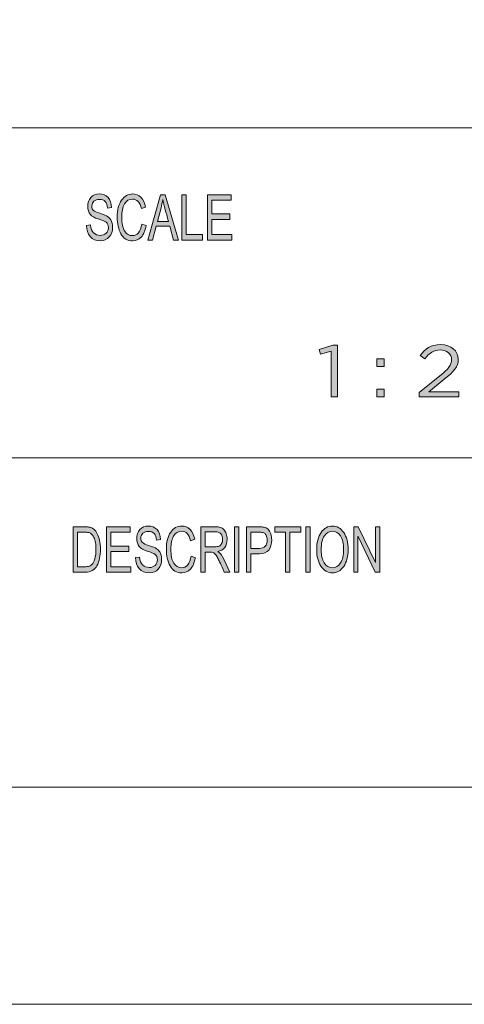
# Model space of a CAD drawing. Units: inches. Extents: x 0 to 16.5, y 0 to 11.7.
# Drawn here: x 10.6 to 11.6, y 0 to 2.1 of the extents above; entities that cross this region are included whole.
import ezdxf

# ---------------------------------------------------------------- set-up
doc = ezdxf.new("R2010")
doc.units = ezdxf.units.IN
doc.header["$MEASUREMENT"] = 0
doc.layers.add('Layer 1', color=7, linetype='Continuous', lineweight=0)

# ---------------------------------------------------------------- blocks, each defined once
blk = doc.blocks.new('Block_1')
at = {"layer": 'Layer 1', "true_color": 0x000000, "transparency": 33554687}
h = blk.add_hatch(color=18, dxfattribs=at)
h.dxf.hatch_style = 2
edge = h.paths.add_edge_path()
edge.add_spline(control_points=[(11.0848, 1.6628), (11.0848, 1.6628), (11.0316, 1.6628), (11.0316, 1.6628), (11.0316, 1.6628), (11.0316, 1.7613), (11.0316, 1.7613), (11.0316, 1.7613), (11.0832, 1.7613), (11.0832, 1.7613), (11.0832, 1.7613), (11.0832, 1.7496), (11.0832, 1.7496), (11.0832, 1.7496), (11.041, 1.7496), (11.041, 1.7496), (11.041, 1.7496), (11.041, 1.7195), (11.041, 1.7195), (11.041, 1.7195), (11.0805, 1.7195), (11.0805, 1.7195), (11.0805, 1.7195), (11.0805, 1.7078), (11.0805, 1.7078), (11.0805, 1.7078), (11.041, 1.7078), (11.041, 1.7078), (11.041, 1.7078), (11.041, 1.6745), (11.041, 1.6745), (11.041, 1.6745), (11.0848, 1.6745), (11.0848, 1.6745), (11.0848, 1.6745), (11.0848, 1.6628), (11.0848, 1.6628)], knot_values=[0, 0, 0, 0, 1, 1, 1, 2, 2, 2, 3, 3, 3, 4, 4, 4, 5, 5, 5, 6, 6, 6, 7, 7, 7, 8, 8, 8, 9, 9, 9, 10, 10, 10, 11, 11, 11, 12, 12, 12, 12], degree=3, periodic=0)
edge = h.paths.add_edge_path()
edge.add_spline(control_points=[(11.0204, 1.6628), (11.0204, 1.6628), (10.9759, 1.6628), (10.9759, 1.6628), (10.9759, 1.6628), (10.9759, 1.7613), (10.9759, 1.7613), (10.9759, 1.7613), (10.9853, 1.7613), (10.9853, 1.7613), (10.9853, 1.7613), (10.9853, 1.6745), (10.9853, 1.6745), (10.9853, 1.6745), (11.0204, 1.6745), (11.0204, 1.6745), (11.0204, 1.6745), (11.0204, 1.6628), (11.0204, 1.6628)], knot_values=[0, 0, 0, 0, 1, 1, 1, 2, 2, 2, 3, 3, 3, 4, 4, 4, 5, 5, 5, 6, 6, 6, 6], degree=3, periodic=0)
edge = h.paths.add_edge_path()
edge.add_spline(control_points=[(10.9466, 1.7031), (10.9408, 1.7244), (10.9375, 1.7366), (10.9367, 1.7394), (10.936, 1.7423), (10.9352, 1.7462), (10.9342, 1.751), (10.9342, 1.751), (10.934, 1.751), (10.934, 1.751), (10.9331, 1.7444), (10.9319, 1.7383), (10.9304, 1.7326), (10.9304, 1.7326), (10.9224, 1.7031), (10.9224, 1.7031), (10.9224, 1.7031), (10.9466, 1.7031), (10.9466, 1.7031)], knot_values=[0, 0, 0, 0, 1, 1, 1, 2, 2, 2, 3, 3, 3, 4, 4, 4, 5, 5, 5, 6, 6, 6, 6], degree=3, periodic=0)
edge = h.paths.add_edge_path()
edge.add_spline(control_points=[(10.9685, 1.6628), (10.9685, 1.6628), (10.9578, 1.6628), (10.9578, 1.6628), (10.9578, 1.6628), (10.9495, 1.6928), (10.9495, 1.6928), (10.9495, 1.6928), (10.9197, 1.6928), (10.9197, 1.6928), (10.9197, 1.6928), (10.9118, 1.6628), (10.9118, 1.6628), (10.9118, 1.6628), (10.9019, 1.6628), (10.9019, 1.6628), (10.9019, 1.6628), (10.9292, 1.7613), (10.9292, 1.7613), (10.9292, 1.7613), (10.9394, 1.7613), (10.9394, 1.7613), (10.9394, 1.7613), (10.9685, 1.6628), (10.9685, 1.6628)], knot_values=[0, 0, 0, 0, 1, 1, 1, 2, 2, 2, 3, 3, 3, 4, 4, 4, 5, 5, 5, 6, 6, 6, 7, 7, 7, 8, 8, 8, 8], degree=3, periodic=0)
edge = h.paths.add_edge_path()
edge.add_spline(control_points=[(10.8981, 1.6941), (10.896, 1.683), (10.8924, 1.6747), (10.8872, 1.6693), (10.8821, 1.6639), (10.8759, 1.6611), (10.8686, 1.6611), (10.857, 1.6611), (10.8485, 1.6662), (10.8431, 1.6763), (10.8378, 1.6864), (10.8351, 1.6985), (10.8351, 1.7127), (10.8351, 1.7285), (10.8383, 1.7408), (10.8445, 1.7496), (10.8508, 1.7586), (10.8589, 1.763), (10.8687, 1.763), (10.8757, 1.763), (10.8816, 1.7605), (10.8865, 1.7557), (10.8914, 1.7508), (10.8949, 1.7436), (10.8969, 1.7342), (10.8969, 1.7342), (10.8877, 1.7312), (10.8877, 1.7312), (10.8861, 1.7381), (10.8837, 1.7432), (10.8805, 1.7467), (10.8774, 1.7501), (10.8734, 1.7518), (10.8686, 1.7518), (10.8609, 1.7518), (10.855, 1.7483), (10.8509, 1.7412), (10.8469, 1.7342), (10.8449, 1.7247), (10.8449, 1.7129), (10.8449, 1.6992), (10.847, 1.689), (10.8513, 1.6823), (10.8555, 1.6756), (10.861, 1.6723), (10.8678, 1.6723), (10.8734, 1.6723), (10.8779, 1.6744), (10.8814, 1.6785), (10.8849, 1.6827), (10.8873, 1.689), (10.8887, 1.6973), (10.8887, 1.6973), (10.8981, 1.6941), (10.8981, 1.6941)], knot_values=[0, 0, 0, 0, 1, 1, 1, 2, 2, 2, 3, 3, 3, 4, 4, 4, 5, 5, 5, 6, 6, 6, 7, 7, 7, 8, 8, 8, 9, 9, 9, 10, 10, 10, 11, 11, 11, 12, 12, 12, 13, 13, 13, 14, 14, 14, 15, 15, 15, 16, 16, 16, 17, 17, 17, 18, 18, 18, 18], degree=3, periodic=0)
edge = h.paths.add_edge_path()
edge.add_spline(control_points=[(10.8137, 1.7324), (10.8133, 1.7387), (10.8116, 1.7434), (10.8088, 1.7466), (10.8059, 1.7497), (10.8017, 1.7513), (10.7964, 1.7513), (10.7915, 1.7513), (10.7875, 1.75), (10.7845, 1.7475), (10.7814, 1.745), (10.7799, 1.7414), (10.7799, 1.7366), (10.7799, 1.7323), (10.7811, 1.7291), (10.7834, 1.7271), (10.7858, 1.725), (10.7903, 1.7229), (10.7969, 1.7209), (10.8028, 1.7191), (10.8076, 1.7172), (10.8114, 1.7154), (10.8151, 1.7135), (10.8183, 1.7106), (10.8209, 1.7066), (10.8236, 1.7026), (10.8249, 1.6973), (10.8249, 1.6906), (10.8249, 1.6822), (10.8225, 1.6751), (10.8176, 1.6695), (10.8127, 1.6639), (10.8064, 1.6611), (10.7985, 1.6611), (10.7885, 1.6611), (10.781, 1.6642), (10.7761, 1.6704), (10.7711, 1.6766), (10.7684, 1.6846), (10.7682, 1.6945), (10.7682, 1.6945), (10.7771, 1.6955), (10.7771, 1.6955), (10.7775, 1.6876), (10.7797, 1.6819), (10.7837, 1.6783), (10.7877, 1.6747), (10.7925, 1.6729), (10.7981, 1.6729), (10.8034, 1.6729), (10.8077, 1.6744), (10.811, 1.6774), (10.8142, 1.6804), (10.8159, 1.6845), (10.8159, 1.6896), (10.8159, 1.695), (10.8141, 1.6989), (10.8108, 1.7014), (10.8074, 1.7038), (10.8016, 1.7063), (10.7936, 1.7087), (10.7856, 1.7111), (10.7798, 1.7144), (10.7763, 1.7188), (10.7727, 1.7231), (10.771, 1.7288), (10.771, 1.7357), (10.771, 1.7436), (10.7732, 1.7501), (10.7777, 1.7553), (10.7822, 1.7604), (10.7883, 1.763), (10.796, 1.763), (10.8039, 1.763), (10.8102, 1.7604), (10.815, 1.7553), (10.8199, 1.7502), (10.8224, 1.7429), (10.8227, 1.7334), (10.8227, 1.7334), (10.8137, 1.7324), (10.8137, 1.7324)], knot_values=[0, 0, 0, 0, 1, 1, 1, 2, 2, 2, 3, 3, 3, 4, 4, 4, 5, 5, 5, 6, 6, 6, 7, 7, 7, 8, 8, 8, 9, 9, 9, 10, 10, 10, 11, 11, 11, 12, 12, 12, 13, 13, 13, 14, 14, 14, 15, 15, 15, 16, 16, 16, 17, 17, 17, 18, 18, 18, 19, 19, 19, 20, 20, 20, 21, 21, 21, 22, 22, 22, 23, 23, 23, 24, 24, 24, 25, 25, 25, 26, 26, 26, 27, 27, 27, 27], degree=3, periodic=0)
h = blk.add_hatch(color=18, dxfattribs=at)
h.dxf.hatch_style = 2
edge = h.paths.add_edge_path()
edge.add_spline(control_points=[(11.4064, 0.9403), (11.4064, 0.9403), (11.3967, 0.9403), (11.3967, 0.9403), (11.3967, 0.9403), (11.3593, 1.0176), (11.3593, 1.0176), (11.3593, 1.0176), (11.3591, 1.0176), (11.3591, 1.0176), (11.3591, 1.0176), (11.3591, 0.9403), (11.3591, 0.9403), (11.3591, 0.9403), (11.3502, 0.9403), (11.3502, 0.9403), (11.3502, 0.9403), (11.3502, 1.0388), (11.3502, 1.0388), (11.3502, 1.0388), (11.3598, 1.0388), (11.3598, 1.0388), (11.3598, 1.0388), (11.3972, 0.9614), (11.3972, 0.9614), (11.3972, 0.9614), (11.3974, 0.9614), (11.3974, 0.9614), (11.3974, 0.9614), (11.3974, 1.0388), (11.3974, 1.0388), (11.3974, 1.0388), (11.4064, 1.0388), (11.4064, 1.0388), (11.4064, 1.0388), (11.4064, 0.9403), (11.4064, 0.9403)], knot_values=[0, 0, 0, 0, 1, 1, 1, 2, 2, 2, 3, 3, 3, 4, 4, 4, 5, 5, 5, 6, 6, 6, 7, 7, 7, 8, 8, 8, 9, 9, 9, 10, 10, 10, 11, 11, 11, 12, 12, 12, 12], degree=3, periodic=0)
edge = h.paths.add_edge_path()
edge.add_spline(control_points=[(11.2554, 0.9403), (11.2554, 0.9403), (11.2459, 0.9403), (11.2459, 0.9403), (11.2459, 0.9403), (11.2459, 1.0388), (11.2459, 1.0388), (11.2459, 1.0388), (11.2554, 1.0388), (11.2554, 1.0388), (11.2554, 1.0388), (11.2554, 0.9403), (11.2554, 0.9403)], knot_values=[0, 0, 0, 0, 1, 1, 1, 2, 2, 2, 3, 3, 3, 4, 4, 4, 4], degree=3, periodic=0)
edge = h.paths.add_edge_path()
edge.add_spline(control_points=[(11.2345, 1.0271), (11.2345, 1.0271), (11.2108, 1.0271), (11.2108, 1.0271), (11.2108, 1.0271), (11.2108, 0.9403), (11.2108, 0.9403), (11.2108, 0.9403), (11.2013, 0.9403), (11.2013, 0.9403), (11.2013, 0.9403), (11.2013, 1.0271), (11.2013, 1.0271), (11.2013, 1.0271), (11.1778, 1.0271), (11.1778, 1.0271), (11.1778, 1.0271), (11.1778, 1.0388), (11.1778, 1.0388), (11.1778, 1.0388), (11.2345, 1.0388), (11.2345, 1.0388), (11.2345, 1.0388), (11.2345, 1.0271), (11.2345, 1.0271)], knot_values=[0, 0, 0, 0, 1, 1, 1, 2, 2, 2, 3, 3, 3, 4, 4, 4, 5, 5, 5, 6, 6, 6, 7, 7, 7, 8, 8, 8, 8], degree=3, periodic=0)
edge = h.paths.add_edge_path()
edge.add_spline(control_points=[(11.1262, 0.9919), (11.1262, 0.9919), (11.1446, 0.9919), (11.1446, 0.9919), (11.1558, 0.9919), (11.1614, 0.9979), (11.1614, 1.0099), (11.1614, 1.0138), (11.1607, 1.0173), (11.1593, 1.0204), (11.1578, 1.0233), (11.156, 1.0253), (11.1539, 1.026), (11.1517, 1.0267), (11.1486, 1.0271), (11.1444, 1.0271), (11.1444, 1.0271), (11.1262, 1.0271), (11.1262, 1.0271), (11.1262, 1.0271), (11.1262, 0.9919), (11.1262, 0.9919)], knot_values=[0, 0, 0, 0, 1, 1, 1, 2, 2, 2, 3, 3, 3, 4, 4, 4, 5, 5, 5, 6, 6, 6, 7, 7, 7, 7], degree=3, periodic=0)
edge = h.paths.add_edge_path()
edge.add_spline(control_points=[(11.1167, 1.0388), (11.1167, 1.0388), (11.1437, 1.0388), (11.1437, 1.0388), (11.148, 1.0388), (11.1516, 1.0385), (11.1547, 1.0379), (11.1578, 1.0373), (11.1606, 1.0358), (11.1633, 1.0334), (11.1659, 1.0309), (11.1679, 1.0276), (11.1692, 1.0234), (11.1706, 1.0193), (11.1713, 1.0149), (11.1713, 1.0103), (11.1713, 1.0012), (11.1691, 0.9939), (11.1649, 0.9884), (11.1606, 0.9829), (11.1538, 0.9802), (11.1445, 0.9802), (11.1445, 0.9802), (11.1262, 0.9802), (11.1262, 0.9802), (11.1262, 0.9802), (11.1262, 0.9403), (11.1262, 0.9403), (11.1262, 0.9403), (11.1167, 0.9403), (11.1167, 0.9403), (11.1167, 0.9403), (11.1167, 1.0388), (11.1167, 1.0388)], knot_values=[0, 0, 0, 0, 1, 1, 1, 2, 2, 2, 3, 3, 3, 4, 4, 4, 5, 5, 5, 6, 6, 6, 7, 7, 7, 8, 8, 8, 9, 9, 9, 10, 10, 10, 11, 11, 11, 11], degree=3, periodic=0)
edge = h.paths.add_edge_path()
edge.add_spline(control_points=[(11.0999, 0.9403), (11.0999, 0.9403), (11.0904, 0.9403), (11.0904, 0.9403), (11.0904, 0.9403), (11.0904, 1.0388), (11.0904, 1.0388), (11.0904, 1.0388), (11.0999, 1.0388), (11.0999, 1.0388), (11.0999, 1.0388), (11.0999, 0.9403), (11.0999, 0.9403)], knot_values=[0, 0, 0, 0, 1, 1, 1, 2, 2, 2, 3, 3, 3, 4, 4, 4, 4], degree=3, periodic=0)
edge = h.paths.add_edge_path()
edge.add_spline(control_points=[(11.0265, 0.9955), (11.0265, 0.9955), (11.0468, 0.9955), (11.0468, 0.9955), (11.0509, 0.9955), (11.0542, 0.9959), (11.0566, 0.9969), (11.0589, 0.9979), (11.0609, 0.9997), (11.0623, 1.0025), (11.0637, 1.0053), (11.0644, 1.0084), (11.0644, 1.0118), (11.0644, 1.0163), (11.0632, 1.0201), (11.0609, 1.0233), (11.0585, 1.0264), (11.0546, 1.028), (11.0491, 1.028), (11.0491, 1.028), (11.0265, 1.028), (11.0265, 1.028), (11.0265, 1.028), (11.0265, 0.9955), (11.0265, 0.9955)], knot_values=[0, 0, 0, 0, 1, 1, 1, 2, 2, 2, 3, 3, 3, 4, 4, 4, 5, 5, 5, 6, 6, 6, 7, 7, 7, 8, 8, 8, 8], degree=3, periodic=0)
edge = h.paths.add_edge_path()
edge.add_spline(control_points=[(11.0801, 0.9403), (11.0801, 0.9403), (11.0682, 0.9403), (11.0682, 0.9403), (11.0611, 0.9558), (11.0566, 0.9653), (11.0549, 0.9689), (11.0532, 0.9724), (11.0514, 0.9754), (11.0495, 0.978), (11.0476, 0.9805), (11.0458, 0.9821), (11.0441, 0.9828), (11.0424, 0.9834), (11.0402, 0.9838), (11.0375, 0.9838), (11.0375, 0.9838), (11.0265, 0.9838), (11.0265, 0.9838), (11.0265, 0.9838), (11.0265, 0.9403), (11.0265, 0.9403), (11.0265, 0.9403), (11.0171, 0.9403), (11.0171, 0.9403), (11.0171, 0.9403), (11.0171, 1.0388), (11.0171, 1.0388), (11.0171, 1.0388), (11.0487, 1.0388), (11.0487, 1.0388), (11.0531, 1.0388), (11.0567, 1.0384), (11.0596, 1.0377), (11.0625, 1.0369), (11.0651, 1.0353), (11.0673, 1.0328), (11.0695, 1.0304), (11.0712, 1.0273), (11.0724, 1.0236), (11.0736, 1.0199), (11.0742, 1.016), (11.0742, 1.0118), (11.0742, 1.0044), (11.0725, 0.9984), (11.0691, 0.9939), (11.0657, 0.9894), (11.0607, 0.9865), (11.0541, 0.9853), (11.0541, 0.9853), (11.0541, 0.9851), (11.0541, 0.9851), (11.0589, 0.9821), (11.0634, 0.9762), (11.0676, 0.9671), (11.0676, 0.9671), (11.0801, 0.9403), (11.0801, 0.9403)], knot_values=[0, 0, 0, 0, 1, 1, 1, 2, 2, 2, 3, 3, 3, 4, 4, 4, 5, 5, 5, 6, 6, 6, 7, 7, 7, 8, 8, 8, 9, 9, 9, 10, 10, 10, 11, 11, 11, 12, 12, 12, 13, 13, 13, 14, 14, 14, 15, 15, 15, 16, 16, 16, 17, 17, 17, 18, 18, 18, 19, 19, 19, 19], degree=3, periodic=0)
edge = h.paths.add_edge_path()
edge.add_spline(control_points=[(11.0051, 0.9715), (11.0031, 0.9605), (10.9994, 0.9522), (10.9942, 0.9468), (10.9891, 0.9413), (10.9828, 0.9386), (10.9756, 0.9386), (10.9639, 0.9386), (10.9553, 0.9437), (10.95, 0.9538), (10.9446, 0.9639), (10.942, 0.976), (10.942, 0.9902), (10.942, 1.0059), (10.9451, 1.0183), (10.9514, 1.0271), (10.9577, 1.036), (10.9658, 1.0405), (10.9757, 1.0405), (10.9826, 1.0405), (10.9886, 1.038), (10.9935, 1.0332), (10.9985, 1.0283), (11.002, 1.0211), (11.0039, 1.0117), (11.0039, 1.0117), (10.9947, 1.0087), (10.9947, 1.0087), (10.9931, 1.0156), (10.9907, 1.0207), (10.9876, 1.0242), (10.9844, 1.0276), (10.9804, 1.0293), (10.9756, 1.0293), (10.9678, 1.0293), (10.9619, 1.0258), (10.9578, 1.0187), (10.9538, 1.0117), (10.9518, 1.0022), (10.9518, 0.9904), (10.9518, 0.9767), (10.9539, 0.9665), (10.9581, 0.9598), (10.9624, 0.9531), (10.9679, 0.9498), (10.9748, 0.9498), (10.9803, 0.9498), (10.9849, 0.9519), (10.9884, 0.956), (10.9919, 0.9602), (10.9943, 0.9665), (10.9957, 0.9748), (10.9957, 0.9748), (11.0051, 0.9715), (11.0051, 0.9715)], knot_values=[0, 0, 0, 0, 1, 1, 1, 2, 2, 2, 3, 3, 3, 4, 4, 4, 5, 5, 5, 6, 6, 6, 7, 7, 7, 8, 8, 8, 9, 9, 9, 10, 10, 10, 11, 11, 11, 12, 12, 12, 13, 13, 13, 14, 14, 14, 15, 15, 15, 16, 16, 16, 17, 17, 17, 18, 18, 18, 18], degree=3, periodic=0)
edge = h.paths.add_edge_path()
edge.add_spline(control_points=[(10.9204, 1.0099), (10.92, 1.0162), (10.9184, 1.0209), (10.9155, 1.024), (10.9126, 1.0272), (10.9084, 1.0288), (10.903, 1.0288), (10.8981, 1.0288), (10.8942, 1.0275), (10.8911, 1.025), (10.8881, 1.0225), (10.8865, 1.0189), (10.8865, 1.0141), (10.8865, 1.0098), (10.8877, 1.0066), (10.8901, 1.0046), (10.8924, 1.0025), (10.8969, 1.0004), (10.9036, 0.9984), (10.9095, 0.9966), (10.9144, 0.9947), (10.9181, 0.9928), (10.9218, 0.9909), (10.9251, 0.988), (10.9277, 0.9841), (10.9304, 0.9801), (10.9317, 0.9748), (10.9317, 0.9681), (10.9317, 0.9597), (10.9293, 0.9526), (10.9244, 0.947), (10.9195, 0.9414), (10.9131, 0.9386), (10.9052, 0.9386), (10.8951, 0.9386), (10.8876, 0.9417), (10.8826, 0.9479), (10.8777, 0.9541), (10.875, 0.9621), (10.8747, 0.9719), (10.8747, 0.9719), (10.8837, 0.973), (10.8837, 0.973), (10.8841, 0.9651), (10.8863, 0.9594), (10.8903, 0.9558), (10.8943, 0.9522), (10.8992, 0.9504), (10.9048, 0.9504), (10.9101, 0.9504), (10.9144, 0.9519), (10.9177, 0.9549), (10.921, 0.9579), (10.9226, 0.962), (10.9226, 0.9671), (10.9226, 0.9725), (10.9209, 0.9764), (10.9175, 0.9789), (10.9141, 0.9813), (10.9083, 0.9838), (10.9003, 0.9862), (10.8922, 0.9886), (10.8864, 0.9919), (10.8829, 0.9963), (10.8793, 1.0006), (10.8776, 1.0063), (10.8776, 1.0132), (10.8776, 1.0211), (10.8798, 1.0276), (10.8843, 1.0328), (10.8888, 1.0379), (10.8949, 1.0405), (10.9026, 1.0405), (10.9106, 1.0405), (10.917, 1.0379), (10.9218, 1.0328), (10.9266, 1.0277), (10.9292, 1.0204), (10.9295, 1.0109), (10.9295, 1.0109), (10.9204, 1.0099), (10.9204, 1.0099)], knot_values=[0, 0, 0, 0, 1, 1, 1, 2, 2, 2, 3, 3, 3, 4, 4, 4, 5, 5, 5, 6, 6, 6, 7, 7, 7, 8, 8, 8, 9, 9, 9, 10, 10, 10, 11, 11, 11, 12, 12, 12, 13, 13, 13, 14, 14, 14, 15, 15, 15, 16, 16, 16, 17, 17, 17, 18, 18, 18, 19, 19, 19, 20, 20, 20, 21, 21, 21, 22, 22, 22, 23, 23, 23, 24, 24, 24, 25, 25, 25, 26, 26, 26, 27, 27, 27, 27], degree=3, periodic=0)
edge = h.paths.add_edge_path()
edge.add_spline(control_points=[(10.8649, 0.9403), (10.8649, 0.9403), (10.8115, 0.9403), (10.8115, 0.9403), (10.8115, 0.9403), (10.8115, 1.0388), (10.8115, 1.0388), (10.8115, 1.0388), (10.8632, 1.0388), (10.8632, 1.0388), (10.8632, 1.0388), (10.8632, 1.0271), (10.8632, 1.0271), (10.8632, 1.0271), (10.8209, 1.0271), (10.8209, 1.0271), (10.8209, 1.0271), (10.8209, 0.997), (10.8209, 0.997), (10.8209, 0.997), (10.8605, 0.997), (10.8605, 0.997), (10.8605, 0.997), (10.8605, 0.9853), (10.8605, 0.9853), (10.8605, 0.9853), (10.8209, 0.9853), (10.8209, 0.9853), (10.8209, 0.9853), (10.8209, 0.952), (10.8209, 0.952), (10.8209, 0.952), (10.8649, 0.952), (10.8649, 0.952), (10.8649, 0.952), (10.8649, 0.9403), (10.8649, 0.9403)], knot_values=[0, 0, 0, 0, 1, 1, 1, 2, 2, 2, 3, 3, 3, 4, 4, 4, 5, 5, 5, 6, 6, 6, 7, 7, 7, 8, 8, 8, 9, 9, 9, 10, 10, 10, 11, 11, 11, 12, 12, 12, 12], degree=3, periodic=0)
edge = h.paths.add_edge_path()
edge.add_spline(control_points=[(10.7489, 0.952), (10.7489, 0.952), (10.7642, 0.952), (10.7642, 0.952), (10.7673, 0.952), (10.7701, 0.9523), (10.7726, 0.9528), (10.775, 0.9533), (10.7775, 0.9548), (10.78, 0.9572), (10.7826, 0.9595), (10.7846, 0.9634), (10.7863, 0.9689), (10.788, 0.9743), (10.7888, 0.9814), (10.7888, 0.9904), (10.7888, 0.9953), (10.7885, 0.9999), (10.7878, 1.0042), (10.7872, 1.0084), (10.786, 1.0123), (10.7843, 1.0158), (10.7826, 1.0194), (10.7807, 1.0219), (10.7785, 1.0236), (10.7762, 1.0252), (10.7741, 1.0262), (10.772, 1.0266), (10.7699, 1.0269), (10.7672, 1.0271), (10.7639, 1.0271), (10.7639, 1.0271), (10.7489, 1.0271), (10.7489, 1.0271), (10.7489, 1.0271), (10.7489, 0.952), (10.7489, 0.952)], knot_values=[0, 0, 0, 0, 1, 1, 1, 2, 2, 2, 3, 3, 3, 4, 4, 4, 5, 5, 5, 6, 6, 6, 7, 7, 7, 8, 8, 8, 9, 9, 9, 10, 10, 10, 11, 11, 11, 12, 12, 12, 12], degree=3, periodic=0)
edge = h.paths.add_edge_path()
edge.add_spline(control_points=[(10.7394, 1.0388), (10.7394, 1.0388), (10.7641, 1.0388), (10.7641, 1.0388), (10.7684, 1.0388), (10.7721, 1.0385), (10.7753, 1.0379), (10.7784, 1.0373), (10.7814, 1.0358), (10.7842, 1.0335), (10.7871, 1.0311), (10.7896, 1.0279), (10.7917, 1.0238), (10.7938, 1.0196), (10.7955, 1.0149), (10.7967, 1.0095), (10.7979, 1.0042), (10.7986, 0.9977), (10.7986, 0.9901), (10.7986, 0.9756), (10.7961, 0.9637), (10.791, 0.9543), (10.786, 0.945), (10.7774, 0.9403), (10.7652, 0.9403), (10.7652, 0.9403), (10.7394, 0.9403), (10.7394, 0.9403), (10.7394, 0.9403), (10.7394, 1.0388), (10.7394, 1.0388)], knot_values=[0, 0, 0, 0, 1, 1, 1, 2, 2, 2, 3, 3, 3, 4, 4, 4, 5, 5, 5, 6, 6, 6, 7, 7, 7, 8, 8, 8, 9, 9, 9, 10, 10, 10, 10], degree=3, periodic=0)
edge = h.paths.add_edge_path()
edge.add_spline(control_points=[(11.3034, 0.9498), (11.3106, 0.9498), (11.3165, 0.9533), (11.321, 0.9603), (11.3255, 0.9672), (11.3278, 0.977), (11.3278, 0.9894), (11.3278, 1.0022), (11.3255, 1.0121), (11.3209, 1.019), (11.3163, 1.0259), (11.3106, 1.0293), (11.3036, 1.0293), (11.2964, 1.0293), (11.2905, 1.0259), (11.2859, 1.0192), (11.2813, 1.0124), (11.279, 1.002), (11.279, 0.9881), (11.279, 0.9767), (11.2812, 0.9674), (11.2858, 0.9603), (11.2903, 0.9533), (11.2962, 0.9498), (11.3034, 0.9498)], knot_values=[0, 0, 0, 0, 1, 1, 1, 2, 2, 2, 3, 3, 3, 4, 4, 4, 5, 5, 5, 6, 6, 6, 7, 7, 7, 8, 8, 8, 8], degree=3, periodic=0)
edge.add_line((11.3034, 0.9498), (11.3034, 0.9498))
edge = h.paths.add_edge_path()
edge.add_spline(control_points=[(11.3035, 1.0405), (11.3135, 1.0405), (11.3217, 1.0358), (11.3281, 1.0264), (11.3345, 1.0171), (11.3376, 1.0047), (11.3376, 0.9894), (11.3376, 0.9742), (11.3344, 0.9619), (11.328, 0.9526), (11.3216, 0.9433), (11.3135, 0.9386), (11.3035, 0.9386), (11.2932, 0.9386), (11.2849, 0.9434), (11.2786, 0.9531), (11.2723, 0.9627), (11.2692, 0.9745), (11.2692, 0.9883), (11.2692, 1.0045), (11.2724, 1.0172), (11.2787, 1.0265), (11.2851, 1.0358), (11.2933, 1.0405), (11.3035, 1.0405)], knot_values=[0, 0, 0, 0, 1, 1, 1, 2, 2, 2, 3, 3, 3, 4, 4, 4, 5, 5, 5, 6, 6, 6, 7, 7, 7, 8, 8, 8, 8], degree=3, periodic=0)
edge.add_line((11.3035, 1.0405), (11.3035, 1.0405))
at = {"layer": 'Layer 1'}
blk.add_lwpolyline([(0, 0), (16.5354, 0), (16.5354, 11.6929), (0, 11.6929)], close=True, dxfattribs=at)
for points, knots in [([(10.8137, 1.7324), (10.8133, 1.7387), (10.8116, 1.7434), (10.8088, 1.7466), (10.8059, 1.7497), (10.8017, 1.7513), (10.7964, 1.7513), (10.7915, 1.7513), (10.7875, 1.75), (10.7845, 1.7475), (10.7814, 1.745), (10.7799, 1.7414), (10.7799, 1.7366), (10.7799, 1.7323), (10.7811, 1.7291), (10.7834, 1.7271), (10.7858, 1.725), (10.7903, 1.7229), (10.7969, 1.7209), (10.8028, 1.7191), (10.8076, 1.7172), (10.8114, 1.7154), (10.8151, 1.7135), (10.8183, 1.7106), (10.8209, 1.7066), (10.8236, 1.7026), (10.8249, 1.6973), (10.8249, 1.6906), (10.8249, 1.6822), (10.8225, 1.6751), (10.8176, 1.6695), (10.8127, 1.6639), (10.8064, 1.6611), (10.7985, 1.6611), (10.7885, 1.6611), (10.781, 1.6642), (10.7761, 1.6704), (10.7711, 1.6766), (10.7684, 1.6846), (10.7682, 1.6945), (10.7682, 1.6945), (10.7771, 1.6955), (10.7771, 1.6955), (10.7775, 1.6876), (10.7797, 1.6819), (10.7837, 1.6783), (10.7877, 1.6747), (10.7925, 1.6729), (10.7981, 1.6729), (10.8034, 1.6729), (10.8077, 1.6744), (10.811, 1.6774), (10.8142, 1.6804), (10.8159, 1.6845), (10.8159, 1.6896), (10.8159, 1.695), (10.8141, 1.6989), (10.8108, 1.7014), (10.8074, 1.7038), (10.8016, 1.7063), (10.7936, 1.7087), (10.7856, 1.7111), (10.7798, 1.7144), (10.7763, 1.7188), (10.7727, 1.7231), (10.771, 1.7288), (10.771, 1.7357), (10.771, 1.7436), (10.7732, 1.7501), (10.7777, 1.7553), (10.7822, 1.7604), (10.7883, 1.763), (10.796, 1.763), (10.8039, 1.763), (10.8102, 1.7604), (10.815, 1.7553), (10.8199, 1.7502), (10.8224, 1.7429), (10.8227, 1.7334), (10.8227, 1.7334), (10.8137, 1.7324), (10.8137, 1.7324)], [0, 0, 0, 0, 1, 1, 1, 2, 2, 2, 3, 3, 3, 4, 4, 4, 5, 5, 5, 6, 6, 6, 7, 7, 7, 8, 8, 8, 9, 9, 9, 10, 10, 10, 11, 11, 11, 12, 12, 12, 13, 13, 13, 14, 14, 14, 15, 15, 15, 16, 16, 16, 17, 17, 17, 18, 18, 18, 19, 19, 19, 20, 20, 20, 21, 21, 21, 22, 22, 22, 23, 23, 23, 24, 24, 24, 25, 25, 25, 26, 26, 26, 27, 27, 27, 27]), ([(10.8981, 1.6941), (10.896, 1.683), (10.8924, 1.6747), (10.8872, 1.6693), (10.8821, 1.6639), (10.8759, 1.6611), (10.8686, 1.6611), (10.857, 1.6611), (10.8485, 1.6662), (10.8431, 1.6763), (10.8378, 1.6864), (10.8351, 1.6985), (10.8351, 1.7127), (10.8351, 1.7285), (10.8383, 1.7408), (10.8445, 1.7496), (10.8508, 1.7586), (10.8589, 1.763), (10.8687, 1.763), (10.8757, 1.763), (10.8816, 1.7605), (10.8865, 1.7557), (10.8914, 1.7508), (10.8949, 1.7436), (10.8969, 1.7342), (10.8969, 1.7342), (10.8877, 1.7312), (10.8877, 1.7312), (10.8861, 1.7381), (10.8837, 1.7432), (10.8805, 1.7467), (10.8774, 1.7501), (10.8734, 1.7518), (10.8686, 1.7518), (10.8609, 1.7518), (10.855, 1.7483), (10.8509, 1.7412), (10.8469, 1.7342), (10.8449, 1.7247), (10.8449, 1.7129), (10.8449, 1.6992), (10.847, 1.689), (10.8513, 1.6823), (10.8555, 1.6756), (10.861, 1.6723), (10.8678, 1.6723), (10.8734, 1.6723), (10.8779, 1.6744), (10.8814, 1.6785), (10.8849, 1.6827), (10.8873, 1.689), (10.8887, 1.6973), (10.8887, 1.6973), (10.8981, 1.6941), (10.8981, 1.6941)], [0, 0, 0, 0, 1, 1, 1, 2, 2, 2, 3, 3, 3, 4, 4, 4, 5, 5, 5, 6, 6, 6, 7, 7, 7, 8, 8, 8, 9, 9, 9, 10, 10, 10, 11, 11, 11, 12, 12, 12, 13, 13, 13, 14, 14, 14, 15, 15, 15, 16, 16, 16, 17, 17, 17, 18, 18, 18, 18]), ([(10.9685, 1.6628), (10.9685, 1.6628), (10.9578, 1.6628), (10.9578, 1.6628), (10.9578, 1.6628), (10.9495, 1.6928), (10.9495, 1.6928), (10.9495, 1.6928), (10.9197, 1.6928), (10.9197, 1.6928), (10.9197, 1.6928), (10.9118, 1.6628), (10.9118, 1.6628), (10.9118, 1.6628), (10.9019, 1.6628), (10.9019, 1.6628), (10.9019, 1.6628), (10.9292, 1.7613), (10.9292, 1.7613), (10.9292, 1.7613), (10.9394, 1.7613), (10.9394, 1.7613), (10.9394, 1.7613), (10.9685, 1.6628), (10.9685, 1.6628)], [0, 0, 0, 0, 1, 1, 1, 2, 2, 2, 3, 3, 3, 4, 4, 4, 5, 5, 5, 6, 6, 6, 7, 7, 7, 8, 8, 8, 8]), ([(11.0204, 1.6628), (11.0204, 1.6628), (10.9759, 1.6628), (10.9759, 1.6628), (10.9759, 1.6628), (10.9759, 1.7613), (10.9759, 1.7613), (10.9759, 1.7613), (10.9853, 1.7613), (10.9853, 1.7613), (10.9853, 1.7613), (10.9853, 1.6745), (10.9853, 1.6745), (10.9853, 1.6745), (11.0204, 1.6745), (11.0204, 1.6745), (11.0204, 1.6745), (11.0204, 1.6628), (11.0204, 1.6628)], [0, 0, 0, 0, 1, 1, 1, 2, 2, 2, 3, 3, 3, 4, 4, 4, 5, 5, 5, 6, 6, 6, 6]), ([(11.0848, 1.6628), (11.0848, 1.6628), (11.0316, 1.6628), (11.0316, 1.6628), (11.0316, 1.6628), (11.0316, 1.7613), (11.0316, 1.7613), (11.0316, 1.7613), (11.0832, 1.7613), (11.0832, 1.7613), (11.0832, 1.7613), (11.0832, 1.7496), (11.0832, 1.7496), (11.0832, 1.7496), (11.041, 1.7496), (11.041, 1.7496), (11.041, 1.7496), (11.041, 1.7195), (11.041, 1.7195), (11.041, 1.7195), (11.0805, 1.7195), (11.0805, 1.7195), (11.0805, 1.7195), (11.0805, 1.7078), (11.0805, 1.7078), (11.0805, 1.7078), (11.041, 1.7078), (11.041, 1.7078), (11.041, 1.7078), (11.041, 1.6745), (11.041, 1.6745), (11.041, 1.6745), (11.0848, 1.6745), (11.0848, 1.6745), (11.0848, 1.6745), (11.0848, 1.6628), (11.0848, 1.6628)], [0, 0, 0, 0, 1, 1, 1, 2, 2, 2, 3, 3, 3, 4, 4, 4, 5, 5, 5, 6, 6, 6, 7, 7, 7, 8, 8, 8, 9, 9, 9, 10, 10, 10, 11, 11, 11, 12, 12, 12, 12]), ([(10.9466, 1.7031), (10.9408, 1.7244), (10.9375, 1.7366), (10.9367, 1.7394), (10.936, 1.7423), (10.9352, 1.7462), (10.9342, 1.751), (10.9342, 1.751), (10.934, 1.751), (10.934, 1.751), (10.9331, 1.7444), (10.9319, 1.7383), (10.9304, 1.7326), (10.9304, 1.7326), (10.9224, 1.7031), (10.9224, 1.7031), (10.9224, 1.7031), (10.9466, 1.7031), (10.9466, 1.7031)], [0, 0, 0, 0, 1, 1, 1, 2, 2, 2, 3, 3, 3, 4, 4, 4, 5, 5, 5, 6, 6, 6, 6]), ([(10.7394, 1.0388), (10.7394, 1.0388), (10.7641, 1.0388), (10.7641, 1.0388), (10.7684, 1.0388), (10.7721, 1.0385), (10.7753, 1.0379), (10.7784, 1.0373), (10.7814, 1.0358), (10.7842, 1.0335), (10.7871, 1.0311), (10.7896, 1.0279), (10.7917, 1.0238), (10.7938, 1.0196), (10.7955, 1.0149), (10.7967, 1.0095), (10.7979, 1.0042), (10.7986, 0.9977), (10.7986, 0.9901), (10.7986, 0.9756), (10.7961, 0.9637), (10.791, 0.9543), (10.786, 0.945), (10.7774, 0.9403), (10.7652, 0.9403), (10.7652, 0.9403), (10.7394, 0.9403), (10.7394, 0.9403), (10.7394, 0.9403), (10.7394, 1.0388), (10.7394, 1.0388)], [0, 0, 0, 0, 1, 1, 1, 2, 2, 2, 3, 3, 3, 4, 4, 4, 5, 5, 5, 6, 6, 6, 7, 7, 7, 8, 8, 8, 9, 9, 9, 10, 10, 10, 10]), ([(10.8649, 0.9403), (10.8649, 0.9403), (10.8115, 0.9403), (10.8115, 0.9403), (10.8115, 0.9403), (10.8115, 1.0388), (10.8115, 1.0388), (10.8115, 1.0388), (10.8632, 1.0388), (10.8632, 1.0388), (10.8632, 1.0388), (10.8632, 1.0271), (10.8632, 1.0271), (10.8632, 1.0271), (10.8209, 1.0271), (10.8209, 1.0271), (10.8209, 1.0271), (10.8209, 0.997), (10.8209, 0.997), (10.8209, 0.997), (10.8605, 0.997), (10.8605, 0.997), (10.8605, 0.997), (10.8605, 0.9853), (10.8605, 0.9853), (10.8605, 0.9853), (10.8209, 0.9853), (10.8209, 0.9853), (10.8209, 0.9853), (10.8209, 0.952), (10.8209, 0.952), (10.8209, 0.952), (10.8649, 0.952), (10.8649, 0.952), (10.8649, 0.952), (10.8649, 0.9403), (10.8649, 0.9403)], [0, 0, 0, 0, 1, 1, 1, 2, 2, 2, 3, 3, 3, 4, 4, 4, 5, 5, 5, 6, 6, 6, 7, 7, 7, 8, 8, 8, 9, 9, 9, 10, 10, 10, 11, 11, 11, 12, 12, 12, 12]), ([(10.9204, 1.0099), (10.92, 1.0162), (10.9184, 1.0209), (10.9155, 1.024), (10.9126, 1.0272), (10.9084, 1.0288), (10.903, 1.0288), (10.8981, 1.0288), (10.8942, 1.0275), (10.8911, 1.025), (10.8881, 1.0225), (10.8865, 1.0189), (10.8865, 1.0141), (10.8865, 1.0098), (10.8877, 1.0066), (10.8901, 1.0046), (10.8924, 1.0025), (10.8969, 1.0004), (10.9036, 0.9984), (10.9095, 0.9966), (10.9144, 0.9947), (10.9181, 0.9928), (10.9218, 0.9909), (10.9251, 0.988), (10.9277, 0.9841), (10.9304, 0.9801), (10.9317, 0.9748), (10.9317, 0.9681), (10.9317, 0.9597), (10.9293, 0.9526), (10.9244, 0.947), (10.9195, 0.9414), (10.9131, 0.9386), (10.9052, 0.9386), (10.8951, 0.9386), (10.8876, 0.9417), (10.8826, 0.9479), (10.8777, 0.9541), (10.875, 0.9621), (10.8747, 0.9719), (10.8747, 0.9719), (10.8837, 0.973), (10.8837, 0.973), (10.8841, 0.9651), (10.8863, 0.9594), (10.8903, 0.9558), (10.8943, 0.9522), (10.8992, 0.9504), (10.9048, 0.9504), (10.9101, 0.9504), (10.9144, 0.9519), (10.9177, 0.9549), (10.921, 0.9579), (10.9226, 0.962), (10.9226, 0.9671), (10.9226, 0.9725), (10.9209, 0.9764), (10.9175, 0.9789), (10.9141, 0.9813), (10.9083, 0.9838), (10.9003, 0.9862), (10.8922, 0.9886), (10.8864, 0.9919), (10.8829, 0.9963), (10.8793, 1.0006), (10.8776, 1.0063), (10.8776, 1.0132), (10.8776, 1.0211), (10.8798, 1.0276), (10.8843, 1.0328), (10.8888, 1.0379), (10.8949, 1.0405), (10.9026, 1.0405), (10.9106, 1.0405), (10.917, 1.0379), (10.9218, 1.0328), (10.9266, 1.0277), (10.9292, 1.0204), (10.9295, 1.0109), (10.9295, 1.0109), (10.9204, 1.0099), (10.9204, 1.0099)], [0, 0, 0, 0, 1, 1, 1, 2, 2, 2, 3, 3, 3, 4, 4, 4, 5, 5, 5, 6, 6, 6, 7, 7, 7, 8, 8, 8, 9, 9, 9, 10, 10, 10, 11, 11, 11, 12, 12, 12, 13, 13, 13, 14, 14, 14, 15, 15, 15, 16, 16, 16, 17, 17, 17, 18, 18, 18, 19, 19, 19, 20, 20, 20, 21, 21, 21, 22, 22, 22, 23, 23, 23, 24, 24, 24, 25, 25, 25, 26, 26, 26, 27, 27, 27, 27]), ([(11.0051, 0.9715), (11.0031, 0.9605), (10.9994, 0.9522), (10.9942, 0.9468), (10.9891, 0.9413), (10.9828, 0.9386), (10.9756, 0.9386), (10.9639, 0.9386), (10.9553, 0.9437), (10.95, 0.9538), (10.9446, 0.9639), (10.942, 0.976), (10.942, 0.9902), (10.942, 1.0059), (10.9451, 1.0183), (10.9514, 1.0271), (10.9577, 1.036), (10.9658, 1.0405), (10.9757, 1.0405), (10.9826, 1.0405), (10.9886, 1.038), (10.9935, 1.0332), (10.9985, 1.0283), (11.002, 1.0211), (11.0039, 1.0117), (11.0039, 1.0117), (10.9947, 1.0087), (10.9947, 1.0087), (10.9931, 1.0156), (10.9907, 1.0207), (10.9876, 1.0242), (10.9844, 1.0276), (10.9804, 1.0293), (10.9756, 1.0293), (10.9678, 1.0293), (10.9619, 1.0258), (10.9578, 1.0187), (10.9538, 1.0117), (10.9518, 1.0022), (10.9518, 0.9904), (10.9518, 0.9767), (10.9539, 0.9665), (10.9581, 0.9598), (10.9624, 0.9531), (10.9679, 0.9498), (10.9748, 0.9498), (10.9803, 0.9498), (10.9849, 0.9519), (10.9884, 0.956), (10.9919, 0.9602), (10.9943, 0.9665), (10.9957, 0.9748), (10.9957, 0.9748), (11.0051, 0.9715), (11.0051, 0.9715)], [0, 0, 0, 0, 1, 1, 1, 2, 2, 2, 3, 3, 3, 4, 4, 4, 5, 5, 5, 6, 6, 6, 7, 7, 7, 8, 8, 8, 9, 9, 9, 10, 10, 10, 11, 11, 11, 12, 12, 12, 13, 13, 13, 14, 14, 14, 15, 15, 15, 16, 16, 16, 17, 17, 17, 18, 18, 18, 18]), ([(11.0801, 0.9403), (11.0801, 0.9403), (11.0682, 0.9403), (11.0682, 0.9403), (11.0611, 0.9558), (11.0566, 0.9653), (11.0549, 0.9689), (11.0532, 0.9724), (11.0514, 0.9754), (11.0495, 0.978), (11.0476, 0.9805), (11.0458, 0.9821), (11.0441, 0.9828), (11.0424, 0.9834), (11.0402, 0.9838), (11.0375, 0.9838), (11.0375, 0.9838), (11.0265, 0.9838), (11.0265, 0.9838), (11.0265, 0.9838), (11.0265, 0.9403), (11.0265, 0.9403), (11.0265, 0.9403), (11.0171, 0.9403), (11.0171, 0.9403), (11.0171, 0.9403), (11.0171, 1.0388), (11.0171, 1.0388), (11.0171, 1.0388), (11.0487, 1.0388), (11.0487, 1.0388), (11.0531, 1.0388), (11.0567, 1.0384), (11.0596, 1.0377), (11.0625, 1.0369), (11.0651, 1.0353), (11.0673, 1.0328), (11.0695, 1.0304), (11.0712, 1.0273), (11.0724, 1.0236), (11.0736, 1.0199), (11.0742, 1.016), (11.0742, 1.0118), (11.0742, 1.0044), (11.0725, 0.9984), (11.0691, 0.9939), (11.0657, 0.9894), (11.0607, 0.9865), (11.0541, 0.9853), (11.0541, 0.9853), (11.0541, 0.9851), (11.0541, 0.9851), (11.0589, 0.9821), (11.0634, 0.9762), (11.0676, 0.9671), (11.0676, 0.9671), (11.0801, 0.9403), (11.0801, 0.9403)], [0, 0, 0, 0, 1, 1, 1, 2, 2, 2, 3, 3, 3, 4, 4, 4, 5, 5, 5, 6, 6, 6, 7, 7, 7, 8, 8, 8, 9, 9, 9, 10, 10, 10, 11, 11, 11, 12, 12, 12, 13, 13, 13, 14, 14, 14, 15, 15, 15, 16, 16, 16, 17, 17, 17, 18, 18, 18, 19, 19, 19, 19]), ([(11.0999, 0.9403), (11.0999, 0.9403), (11.0904, 0.9403), (11.0904, 0.9403), (11.0904, 0.9403), (11.0904, 1.0388), (11.0904, 1.0388), (11.0904, 1.0388), (11.0999, 1.0388), (11.0999, 1.0388), (11.0999, 1.0388), (11.0999, 0.9403), (11.0999, 0.9403)], [0, 0, 0, 0, 1, 1, 1, 2, 2, 2, 3, 3, 3, 4, 4, 4, 4]), ([(11.1167, 1.0388), (11.1167, 1.0388), (11.1437, 1.0388), (11.1437, 1.0388), (11.148, 1.0388), (11.1516, 1.0385), (11.1547, 1.0379), (11.1578, 1.0373), (11.1606, 1.0358), (11.1633, 1.0334), (11.1659, 1.0309), (11.1679, 1.0276), (11.1692, 1.0234), (11.1706, 1.0193), (11.1713, 1.0149), (11.1713, 1.0103), (11.1713, 1.0012), (11.1691, 0.9939), (11.1649, 0.9884), (11.1606, 0.9829), (11.1538, 0.9802), (11.1445, 0.9802), (11.1445, 0.9802), (11.1262, 0.9802), (11.1262, 0.9802), (11.1262, 0.9802), (11.1262, 0.9403), (11.1262, 0.9403), (11.1262, 0.9403), (11.1167, 0.9403), (11.1167, 0.9403), (11.1167, 0.9403), (11.1167, 1.0388), (11.1167, 1.0388)], [0, 0, 0, 0, 1, 1, 1, 2, 2, 2, 3, 3, 3, 4, 4, 4, 5, 5, 5, 6, 6, 6, 7, 7, 7, 8, 8, 8, 9, 9, 9, 10, 10, 10, 11, 11, 11, 11]), ([(11.2345, 1.0271), (11.2345, 1.0271), (11.2108, 1.0271), (11.2108, 1.0271), (11.2108, 1.0271), (11.2108, 0.9403), (11.2108, 0.9403), (11.2108, 0.9403), (11.2013, 0.9403), (11.2013, 0.9403), (11.2013, 0.9403), (11.2013, 1.0271), (11.2013, 1.0271), (11.2013, 1.0271), (11.1778, 1.0271), (11.1778, 1.0271), (11.1778, 1.0271), (11.1778, 1.0388), (11.1778, 1.0388), (11.1778, 1.0388), (11.2345, 1.0388), (11.2345, 1.0388), (11.2345, 1.0388), (11.2345, 1.0271), (11.2345, 1.0271)], [0, 0, 0, 0, 1, 1, 1, 2, 2, 2, 3, 3, 3, 4, 4, 4, 5, 5, 5, 6, 6, 6, 7, 7, 7, 8, 8, 8, 8]), ([(11.2554, 0.9403), (11.2554, 0.9403), (11.2459, 0.9403), (11.2459, 0.9403), (11.2459, 0.9403), (11.2459, 1.0388), (11.2459, 1.0388), (11.2459, 1.0388), (11.2554, 1.0388), (11.2554, 1.0388), (11.2554, 1.0388), (11.2554, 0.9403), (11.2554, 0.9403)], [0, 0, 0, 0, 1, 1, 1, 2, 2, 2, 3, 3, 3, 4, 4, 4, 4]), ([(11.3035, 1.0405), (11.3135, 1.0405), (11.3217, 1.0358), (11.3281, 1.0264), (11.3345, 1.0171), (11.3376, 1.0047), (11.3376, 0.9894), (11.3376, 0.9742), (11.3344, 0.9619), (11.328, 0.9526), (11.3216, 0.9433), (11.3135, 0.9386), (11.3035, 0.9386), (11.2932, 0.9386), (11.2849, 0.9434), (11.2786, 0.9531), (11.2723, 0.9627), (11.2692, 0.9745), (11.2692, 0.9883), (11.2692, 1.0045), (11.2724, 1.0172), (11.2787, 1.0265), (11.2851, 1.0358), (11.2933, 1.0405), (11.3035, 1.0405)], [0, 0, 0, 0, 1, 1, 1, 2, 2, 2, 3, 3, 3, 4, 4, 4, 5, 5, 5, 6, 6, 6, 7, 7, 7, 8, 8, 8, 8]), ([(11.3034, 0.9498), (11.3106, 0.9498), (11.3165, 0.9533), (11.321, 0.9603), (11.3255, 0.9672), (11.3278, 0.977), (11.3278, 0.9894), (11.3278, 1.0022), (11.3255, 1.0121), (11.3209, 1.019), (11.3163, 1.0259), (11.3106, 1.0293), (11.3036, 1.0293), (11.2964, 1.0293), (11.2905, 1.0259), (11.2859, 1.0192), (11.2813, 1.0124), (11.279, 1.002), (11.279, 0.9881), (11.279, 0.9767), (11.2812, 0.9674), (11.2858, 0.9603), (11.2903, 0.9533), (11.2962, 0.9498), (11.3034, 0.9498)], [0, 0, 0, 0, 1, 1, 1, 2, 2, 2, 3, 3, 3, 4, 4, 4, 5, 5, 5, 6, 6, 6, 7, 7, 7, 8, 8, 8, 8]), ([(11.4064, 0.9403), (11.4064, 0.9403), (11.3967, 0.9403), (11.3967, 0.9403), (11.3967, 0.9403), (11.3593, 1.0176), (11.3593, 1.0176), (11.3593, 1.0176), (11.3591, 1.0176), (11.3591, 1.0176), (11.3591, 1.0176), (11.3591, 0.9403), (11.3591, 0.9403), (11.3591, 0.9403), (11.3502, 0.9403), (11.3502, 0.9403), (11.3502, 0.9403), (11.3502, 1.0388), (11.3502, 1.0388), (11.3502, 1.0388), (11.3598, 1.0388), (11.3598, 1.0388), (11.3598, 1.0388), (11.3972, 0.9614), (11.3972, 0.9614), (11.3972, 0.9614), (11.3974, 0.9614), (11.3974, 0.9614), (11.3974, 0.9614), (11.3974, 1.0388), (11.3974, 1.0388), (11.3974, 1.0388), (11.4064, 1.0388), (11.4064, 1.0388), (11.4064, 1.0388), (11.4064, 0.9403), (11.4064, 0.9403)], [0, 0, 0, 0, 1, 1, 1, 2, 2, 2, 3, 3, 3, 4, 4, 4, 5, 5, 5, 6, 6, 6, 7, 7, 7, 8, 8, 8, 9, 9, 9, 10, 10, 10, 11, 11, 11, 12, 12, 12, 12]), ([(10.7489, 0.952), (10.7489, 0.952), (10.7642, 0.952), (10.7642, 0.952), (10.7673, 0.952), (10.7701, 0.9523), (10.7726, 0.9528), (10.775, 0.9533), (10.7775, 0.9548), (10.78, 0.9572), (10.7826, 0.9595), (10.7846, 0.9634), (10.7863, 0.9689), (10.788, 0.9743), (10.7888, 0.9814), (10.7888, 0.9904), (10.7888, 0.9953), (10.7885, 0.9999), (10.7878, 1.0042), (10.7872, 1.0084), (10.786, 1.0123), (10.7843, 1.0158), (10.7826, 1.0194), (10.7807, 1.0219), (10.7785, 1.0236), (10.7762, 1.0252), (10.7741, 1.0262), (10.772, 1.0266), (10.7699, 1.0269), (10.7672, 1.0271), (10.7639, 1.0271), (10.7639, 1.0271), (10.7489, 1.0271), (10.7489, 1.0271), (10.7489, 1.0271), (10.7489, 0.952), (10.7489, 0.952)], [0, 0, 0, 0, 1, 1, 1, 2, 2, 2, 3, 3, 3, 4, 4, 4, 5, 5, 5, 6, 6, 6, 7, 7, 7, 8, 8, 8, 9, 9, 9, 10, 10, 10, 11, 11, 11, 12, 12, 12, 12]), ([(11.0265, 0.9955), (11.0265, 0.9955), (11.0468, 0.9955), (11.0468, 0.9955), (11.0509, 0.9955), (11.0542, 0.9959), (11.0566, 0.9969), (11.0589, 0.9979), (11.0609, 0.9997), (11.0623, 1.0025), (11.0637, 1.0053), (11.0644, 1.0084), (11.0644, 1.0118), (11.0644, 1.0163), (11.0632, 1.0201), (11.0609, 1.0233), (11.0585, 1.0264), (11.0546, 1.028), (11.0491, 1.028), (11.0491, 1.028), (11.0265, 1.028), (11.0265, 1.028), (11.0265, 1.028), (11.0265, 0.9955), (11.0265, 0.9955)], [0, 0, 0, 0, 1, 1, 1, 2, 2, 2, 3, 3, 3, 4, 4, 4, 5, 5, 5, 6, 6, 6, 7, 7, 7, 8, 8, 8, 8]), ([(11.1262, 0.9919), (11.1262, 0.9919), (11.1446, 0.9919), (11.1446, 0.9919), (11.1558, 0.9919), (11.1614, 0.9979), (11.1614, 1.0099), (11.1614, 1.0138), (11.1607, 1.0173), (11.1593, 1.0204), (11.1578, 1.0233), (11.156, 1.0253), (11.1539, 1.026), (11.1517, 1.0267), (11.1486, 1.0271), (11.1444, 1.0271), (11.1444, 1.0271), (11.1262, 1.0271), (11.1262, 1.0271), (11.1262, 1.0271), (11.1262, 0.9919), (11.1262, 0.9919)], [0, 0, 0, 0, 1, 1, 1, 2, 2, 2, 3, 3, 3, 4, 4, 4, 5, 5, 5, 6, 6, 6, 7, 7, 7, 7])]:
    blk.add_open_spline(points, degree=3, knots=knots, dxfattribs=at)
blk = doc.blocks.new('Block_2')
at = {"layer": 'Layer 1', "true_color": 0x000000, "transparency": 33554687}
h = blk.add_hatch(color=18, dxfattribs=at)
h.dxf.hatch_style = 2
edge = h.paths.add_edge_path()
edge.add_spline(control_points=[(11.301, 1.4212), (11.301, 1.4212), (11.2777, 1.4146), (11.2777, 1.4146), (11.2777, 1.4146), (11.2743, 1.4249), (11.2743, 1.4249), (11.2743, 1.4249), (11.3046, 1.4344), (11.3046, 1.4344), (11.3046, 1.4344), (11.3148, 1.4344), (11.3148, 1.4344), (11.3148, 1.4344), (11.3148, 1.3213), (11.3148, 1.3213), (11.3148, 1.3213), (11.301, 1.3213), (11.301, 1.3213), (11.301, 1.3213), (11.301, 1.4212), (11.301, 1.4212)], knot_values=[0, 0, 0, 0, 1, 1, 1, 2, 2, 2, 3, 3, 3, 4, 4, 4, 5, 5, 5, 6, 6, 6, 7, 7, 7, 7], degree=3, periodic=0)
h = blk.add_hatch(color=18, dxfattribs=at)
h.dxf.hatch_style = 2
edge = h.paths.add_edge_path()
edge.add_spline(control_points=[(11.4922, 1.3311), (11.4922, 1.3311), (11.5371, 1.367), (11.5371, 1.367), (11.5561, 1.3824), (11.5629, 1.3911), (11.5629, 1.4023), (11.5629, 1.4154), (11.5515, 1.4238), (11.538, 1.4238), (11.5239, 1.4238), (11.5147, 1.417), (11.5048, 1.4045), (11.5048, 1.4045), (11.4945, 1.4113), (11.4945, 1.4113), (11.5057, 1.4264), (11.5173, 1.4352), (11.5391, 1.4352), (11.5614, 1.4352), (11.5774, 1.4217), (11.5774, 1.4034), (11.5774, 1.4034), (11.5774, 1.4031), (11.5774, 1.4031), (11.5774, 1.3867), (11.5679, 1.3766), (11.5462, 1.3595), (11.5462, 1.3595), (11.5131, 1.3328), (11.5131, 1.3328), (11.5131, 1.3328), (11.5787, 1.3328), (11.5787, 1.3328), (11.5787, 1.3328), (11.5787, 1.3213), (11.5787, 1.3213), (11.5787, 1.3213), (11.4922, 1.3213), (11.4922, 1.3213), (11.4922, 1.3213), (11.4922, 1.3311), (11.4922, 1.3311)], knot_values=[0, 0, 0, 0, 1, 1, 1, 2, 2, 2, 3, 3, 3, 4, 4, 4, 5, 5, 5, 6, 6, 6, 7, 7, 7, 8, 8, 8, 9, 9, 9, 10, 10, 10, 11, 11, 11, 12, 12, 12, 13, 13, 13, 14, 14, 14, 14], degree=3, periodic=0)
h = blk.add_hatch(color=18, dxfattribs=at)
h.dxf.hatch_style = 2
edge = h.paths.add_edge_path()
edge.add_spline(control_points=[(11.4002, 1.3381), (11.4002, 1.3381), (11.4164, 1.3381), (11.4164, 1.3381), (11.4164, 1.3381), (11.4164, 1.3213), (11.4164, 1.3213), (11.4164, 1.3213), (11.4002, 1.3213), (11.4002, 1.3213), (11.4002, 1.3213), (11.4002, 1.3381), (11.4002, 1.3381)], knot_values=[0, 0, 0, 0, 1, 1, 1, 2, 2, 2, 3, 3, 3, 4, 4, 4, 4], degree=3, periodic=0)
edge = h.paths.add_edge_path()
edge.add_spline(control_points=[(11.4002, 1.4042), (11.4002, 1.4042), (11.4164, 1.4042), (11.4164, 1.4042), (11.4164, 1.4042), (11.4164, 1.3874), (11.4164, 1.3874), (11.4164, 1.3874), (11.4002, 1.3874), (11.4002, 1.3874), (11.4002, 1.3874), (11.4002, 1.4042), (11.4002, 1.4042)], knot_values=[0, 0, 0, 0, 1, 1, 1, 2, 2, 2, 3, 3, 3, 4, 4, 4, 4], degree=3, periodic=0)
at = {"layer": 'Layer 1'}
for points, knots in [([(11.301, 1.4212), (11.301, 1.4212), (11.2777, 1.4146), (11.2777, 1.4146), (11.2777, 1.4146), (11.2743, 1.4249), (11.2743, 1.4249), (11.2743, 1.4249), (11.3046, 1.4344), (11.3046, 1.4344), (11.3046, 1.4344), (11.3148, 1.4344), (11.3148, 1.4344), (11.3148, 1.4344), (11.3148, 1.3213), (11.3148, 1.3213), (11.3148, 1.3213), (11.301, 1.3213), (11.301, 1.3213), (11.301, 1.3213), (11.301, 1.4212), (11.301, 1.4212)], [0, 0, 0, 0, 1, 1, 1, 2, 2, 2, 3, 3, 3, 4, 4, 4, 5, 5, 5, 6, 6, 6, 7, 7, 7, 7]), ([(11.4922, 1.3311), (11.4922, 1.3311), (11.5371, 1.367), (11.5371, 1.367), (11.5561, 1.3824), (11.5629, 1.3911), (11.5629, 1.4023), (11.5629, 1.4154), (11.5515, 1.4238), (11.538, 1.4238), (11.5239, 1.4238), (11.5147, 1.417), (11.5048, 1.4045), (11.5048, 1.4045), (11.4945, 1.4113), (11.4945, 1.4113), (11.5057, 1.4264), (11.5173, 1.4352), (11.5391, 1.4352), (11.5614, 1.4352), (11.5774, 1.4217), (11.5774, 1.4034), (11.5774, 1.4034), (11.5774, 1.4031), (11.5774, 1.4031), (11.5774, 1.3867), (11.5679, 1.3766), (11.5462, 1.3595), (11.5462, 1.3595), (11.5131, 1.3328), (11.5131, 1.3328), (11.5131, 1.3328), (11.5787, 1.3328), (11.5787, 1.3328), (11.5787, 1.3328), (11.5787, 1.3213), (11.5787, 1.3213), (11.5787, 1.3213), (11.4922, 1.3213), (11.4922, 1.3213), (11.4922, 1.3213), (11.4922, 1.3311), (11.4922, 1.3311)], [0, 0, 0, 0, 1, 1, 1, 2, 2, 2, 3, 3, 3, 4, 4, 4, 5, 5, 5, 6, 6, 6, 7, 7, 7, 8, 8, 8, 9, 9, 9, 10, 10, 10, 11, 11, 11, 12, 12, 12, 13, 13, 13, 14, 14, 14, 14]), ([(11.4002, 1.4042), (11.4002, 1.4042), (11.4164, 1.4042), (11.4164, 1.4042), (11.4164, 1.4042), (11.4164, 1.3874), (11.4164, 1.3874), (11.4164, 1.3874), (11.4002, 1.3874), (11.4002, 1.3874), (11.4002, 1.3874), (11.4002, 1.4042), (11.4002, 1.4042)], [0, 0, 0, 0, 1, 1, 1, 2, 2, 2, 3, 3, 3, 4, 4, 4, 4]), ([(11.4002, 1.3381), (11.4002, 1.3381), (11.4164, 1.3381), (11.4164, 1.3381), (11.4164, 1.3381), (11.4164, 1.3213), (11.4164, 1.3213), (11.4164, 1.3213), (11.4002, 1.3213), (11.4002, 1.3213), (11.4002, 1.3213), (11.4002, 1.3381), (11.4002, 1.3381)], [0, 0, 0, 0, 1, 1, 1, 2, 2, 2, 3, 3, 3, 4, 4, 4, 4])]:
    blk.add_open_spline(points, degree=3, knots=knots, dxfattribs=at)

msp = doc.modelspace()

# ---------------------------------------------------------------- linework, layer by layer
at = {"layer": 'Layer 1', "color": 18, "lineweight": 18, "true_color": 0x000000}
for points in [[(8.7792, 1.9069), (8.7792, 1.9069), (16.0625, 1.9069), (16.0625, 1.9069)], [(8.7792, 1.1889), (8.7792, 1.1889), (16.0625, 1.1889), (16.0625, 1.1889)], [(0.4722, 0.4722), (0.4722, 0.4722), (16.0625, 0.4722), (16.0625, 0.4722)]]:
    msp.add_open_spline(points, degree=3, dxfattribs=at)

# ---------------------------------------------------------------- block references
at = {"layer": 'Layer 1'}
for name in ['Block_1', 'Block_2']:
    msp.add_blockref(name, (0, 0), dxfattribs=at)

doc.saveas('drawing.dxf')
